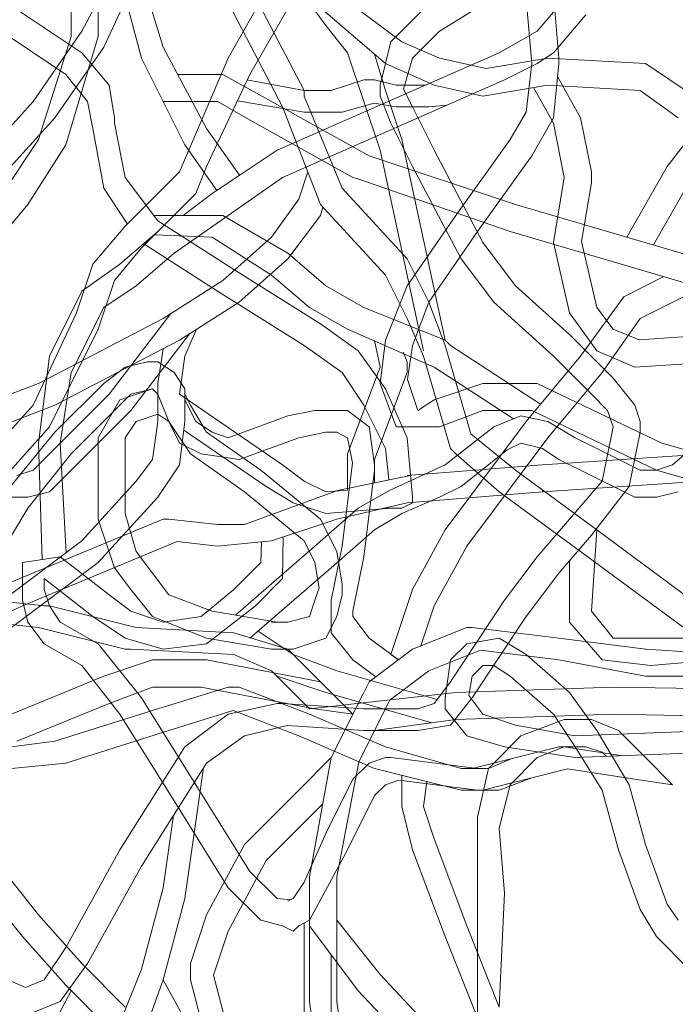
# Model space of a CAD drawing. Units: millimetres. Extents: x 163 to 309, y 129 to 230.
# Drawn here: x 199 to 226, y 167 to 208 of the extents above; entities that cross this region are included whole.
import ezdxf

# ---------------------------------------------------------------- set-up
doc = ezdxf.new("R2010")
doc.units = ezdxf.units.MM

msp = doc.modelspace()

# ---------------------------------------------------------------- linework, layer by layer
at = {"color": 7, "lineweight": 0}
for p, q in [((201.513, 207.27), (203.526, 211.072)), ((201.066, 207.047), (201.066, 210.402)), ((202.184, 210.625), (202.184, 207.047)), ((207.999, 209.954), (210.683, 204.81)), ((203.973, 206.152), (203.079, 209.507)), ((203.973, 209.507), (204.868, 206.6)), ((209.788, 204.139), (207.104, 209.283)), ((207.552, 206.152), (209.247, 209.166)), ((210.443, 208.962), (208.446, 205.481)), ((211.577, 207.494), (210.516, 208.95)), ((214.037, 205.929), (210.516, 208.95)), ((219.181, 209.06), (216.274, 207.27)), ((220.3, 207.27), (221.641, 208.836)), ((220.97, 208.836), (221.194, 206.152)), ((198.159, 208.612), (201.513, 206.376)), ((203.328, 208.572), (202.408, 206.6)), ((212.271, 208.651), (214.708, 206.823)), ((220.076, 205.929), (219.852, 208.612)), ((214.261, 206.823), (215.603, 208.165)), ((222.312, 207.941), (220.97, 206.376)), ((200.842, 205.481), (197.488, 207.718)), ((199.5, 204.363), (201.513, 207.27)), ((212.472, 206.376), (211.577, 207.494)), ((216.274, 207.27), (215.156, 206.152)), ((218.734, 206.376), (220.3, 207.27)), ((199.724, 202.798), (201.066, 207.047)), ((202.184, 207.047), (200.842, 202.574)), ((213.814, 205.034), (214.261, 206.823)), ((214.708, 206.823), (216.274, 206.152)), ((202.408, 206.6), (200.395, 203.692)), ((201.513, 206.376), (202.631, 205.034)), ((204.868, 206.6), (206.657, 203.245)), ((209.565, 202.35), (218.734, 206.376)), ((213.143, 204.363), (212.472, 206.376)), ((213.586, 206.316), (214.037, 204.81)), ((220.97, 206.376), (220.3, 205.929)), ((205.763, 202.574), (203.973, 206.152)), ((205.539, 201.456), (207.552, 206.152)), ((216.05, 205.034), (214.037, 205.929)), ((215.156, 206.152), (214.79, 204.871)), ((216.274, 206.152), (218.191, 205.726)), ((218.191, 205.726), (220.747, 206.152)), ((220.3, 205.929), (218.958, 205.258)), ((219.852, 203.916), (220.076, 205.929)), ((220.3, 205.929), (220.3, 205.929)), ((220.747, 206.152), (220.747, 206.152)), ((220.747, 206.152), (224.772, 205.929)), ((221.194, 205.929), (220.97, 203.692)), ((221.194, 205.929), (221.194, 206.152)), ((221.194, 205.929), (221.194, 205.929)), ((224.772, 205.929), (226.785, 204.587)), ((201.737, 204.363), (200.842, 205.481)), ((205.464, 205.481), (207.328, 205.481)), ((208.446, 205.481), (206.657, 201.679)), ((207.328, 205.481), (209.341, 204.363)), ((208.316, 205.258), (210.683, 204.81)), ((218.958, 205.258), (209.788, 201.232)), ((211.801, 204.81), (213.143, 205.258)), ((213.143, 205.258), (213.366, 205.258)), ((213.143, 205.258), (213.143, 205.258)), ((213.366, 205.258), (213.59, 205.258)), ((213.59, 205.258), (214.485, 205.034)), ((221.141, 205.398), (222.089, 203.692)), ((202.631, 205.034), (202.855, 203.692)), ((210.683, 204.81), (211.801, 204.81)), ((210.683, 204.81), (210.683, 204.587)), ((210.683, 204.81), (210.683, 204.81)), ((213.814, 205.034), (213.814, 204.81)), ((213.814, 205.034), (213.814, 205.034)), ((213.814, 204.81), (213.814, 204.587)), ((214.037, 204.81), (214.708, 202.798)), ((214.485, 205.034), (215.678, 205.034)), ((214.79, 204.871), (215.156, 204.139)), ((215.678, 205.034), (215.678, 205.034)), ((218.063, 204.587), (216.05, 205.034)), ((220.747, 205.034), (218.063, 204.587)), ((220.97, 203.469), (220.155, 204.935)), ((224.549, 204.81), (220.747, 205.034)), ((226.114, 203.692), (224.549, 204.81)), ((197.488, 202.127), (199.5, 204.363)), ((201.961, 203.245), (201.737, 204.363)), ((207.104, 204.363), (204.868, 204.363)), ((208.67, 203.469), (207.104, 204.363)), ((210.683, 203.916), (207.934, 204.394)), ((209.341, 204.363), (213.366, 202.127)), ((210.683, 204.587), (212.248, 200.785)), ((213.567, 204.292), (212.248, 203.916)), ((213.814, 202.35), (213.143, 204.363)), ((214.485, 204.139), (213.567, 204.292)), ((214.261, 203.469), (213.814, 204.587)), ((218.063, 204.587), (218.063, 204.587)), ((225.667, 201.679), (227.904, 204.587)), ((211.354, 200.114), (209.788, 204.139)), ((212.248, 203.916), (210.683, 203.916)), ((215.827, 204.139), (214.485, 204.139)), ((215.156, 204.139), (216.05, 202.35)), ((216.563, 204.206), (215.827, 204.139)), ((219.181, 202.798), (219.852, 203.916)), ((200.395, 203.692), (198.159, 201.232)), ((202.855, 203.692), (202.855, 203.469)), ((202.855, 203.692), (202.855, 203.692)), ((202.855, 203.469), (203.302, 201.232)), ((212.696, 201.232), (208.67, 203.469)), ((215.156, 201.679), (214.261, 203.469)), ((220.97, 203.692), (220.076, 202.127)), ((221.418, 201.232), (220.97, 203.469)), ((222.089, 203.692), (222.536, 201.456)), ((202.408, 200.785), (201.961, 203.245)), ((206.657, 203.245), (208.016, 201.318)), ((198.382, 200.785), (199.724, 202.798)), ((214.708, 202.798), (216.498, 194.523)), ((216.945, 199.667), (219.181, 202.798)), ((200.842, 202.574), (199.277, 200.114)), ((207.079, 200.693), (205.763, 202.574)), ((206.881, 200.561), (209.565, 202.35)), ((209.565, 202.35), (209.565, 202.35)), ((209.565, 202.35), (209.565, 202.35)), ((215.603, 194.075), (213.814, 202.35)), ((216.05, 202.35), (218.063, 198.548)), ((213.366, 202.127), (219.405, 200.114)), ((220.076, 202.127), (217.839, 198.996)), ((204.868, 200.785), (205.539, 201.456)), ((206.657, 201.679), (206.21, 200.561)), ((210.459, 200.337), (210.832, 201.456)), ((217.168, 197.877), (215.156, 201.679)), ((222.536, 201.232), (222.536, 201.456)), ((224.003, 198.768), (225.667, 201.679)), ((203.302, 201.232), (204.644, 199.443)), ((208.016, 201.318), (207.079, 200.693)), ((209.788, 201.232), (207.552, 199.667)), ((212.899, 201.177), (212.696, 201.232)), ((219.181, 198.996), (212.899, 201.177)), ((220.97, 198.548), (221.418, 201.232)), ((222.536, 201.008), (222.536, 201.232)), ((203.392, 199.309), (202.408, 200.785)), ((203.302, 199.219), (204.868, 200.785)), ((212.248, 200.785), (214.932, 197.877)), ((222.536, 201.008), (222.132, 198.584)), ((222.536, 201.008), (222.536, 201.008)), ((226.562, 201.008), (225.098, 198.447)), ((206.21, 200.561), (205.539, 199.89)), ((205.696, 199.661), (206.881, 200.561)), ((209.341, 198.772), (210.459, 200.337)), ((199.277, 200.114), (197.04, 197.43)), ((205.539, 199.89), (203.973, 198.325)), ((214.037, 197.206), (211.354, 200.114)), ((211.451, 200.008), (211.354, 199.667)), ((219.405, 200.114), (228.574, 197.43)), ((204.483, 199.658), (207.328, 199.667)), ((204.644, 199.443), (207.775, 197.43)), ((207.552, 199.667), (205.315, 198.101)), ((207.328, 199.667), (210.012, 198.101)), ((211.354, 199.667), (210.012, 197.877)), ((214.932, 196.759), (216.945, 199.667)), ((201.961, 197.654), (203.302, 199.219)), ((203.079, 197.654), (204.644, 198.996)), ((203.302, 199.219), (203.302, 199.219)), ((203.302, 199.219), (203.302, 199.219)), ((203.302, 199.219), (203.302, 199.219)), ((217.839, 198.996), (215.827, 196.088)), ((228.351, 196.312), (219.181, 198.996)), ((206.881, 198.772), (204.516, 198.868)), ((209.341, 197.206), (206.881, 198.772)), ((207.328, 196.983), (209.341, 198.772)), ((203.973, 198.325), (202.855, 196.983)), ((207.104, 196.535), (204.059, 198.494)), ((218.063, 198.548), (219.405, 196.759)), ((220.97, 198.548), (220.97, 198.548)), ((221.641, 195.641), (220.97, 198.548)), ((222.132, 198.584), (222.76, 195.865)), ((205.315, 198.101), (203.75, 196.759)), ((210.012, 197.877), (207.999, 196.088)), ((210.012, 198.101), (211.577, 196.759)), ((214.932, 197.877), (215.827, 196.088)), ((218.51, 196.088), (217.168, 197.877)), ((201.29, 195.641), (201.961, 197.654)), ((201.513, 196.535), (203.079, 197.654)), ((207.775, 197.43), (211.354, 195.194)), ((202.855, 196.983), (202.184, 194.97)), ((204.868, 195.417), (207.328, 196.983)), ((210.906, 195.865), (209.341, 197.206)), ((214.037, 197.206), (214.037, 197.206)), ((214.932, 195.417), (214.037, 197.206)), ((223.878, 196.312), (225.529, 197.138)), ((203.75, 196.759), (202.408, 195.865)), ((211.577, 196.759), (213.143, 195.865)), ((214.037, 194.523), (214.932, 196.759)), ((219.405, 196.759), (221.641, 194.746)), ((200.171, 193.852), (201.513, 196.535)), ((210.683, 194.299), (207.104, 196.535)), ((222.089, 193.852), (223.878, 196.312)), ((226.338, 196.312), (224.549, 195.417)), ((202.408, 195.865), (201.066, 193.181)), ((207.999, 196.088), (205.539, 194.523)), ((212.472, 194.97), (210.906, 195.865)), ((213.143, 195.865), (216.498, 194.523)), ((215.827, 196.088), (215.156, 194.299)), ((215.827, 196.088), (216.498, 194.299)), ((220.97, 193.852), (218.51, 196.088)), ((222.76, 195.865), (223.431, 194.97)), ((199.5, 191.839), (201.29, 195.641)), ((199.724, 192.733), (204.868, 195.417)), ((202.631, 192.286), (205.175, 195.613)), ((215.603, 193.852), (214.932, 195.417)), ((222.76, 194.075), (221.641, 195.641)), ((224.549, 195.417), (222.983, 193.181)), ((202.184, 194.97), (200.171, 190.944)), ((206.242, 194.97), (205.763, 193.852)), ((211.354, 195.194), (212.919, 194.075)), ((216.05, 193.404), (212.472, 194.97)), ((223.431, 194.97), (224.517, 194.535)), ((205.949, 194.784), (203.526, 191.615)), ((221.641, 194.746), (223.431, 192.957)), ((224.517, 194.535), (227.68, 194.746)), ((205.539, 194.523), (200.395, 191.839)), ((204.644, 192.733), (204.858, 194.161)), ((204.848, 194.162), (204.848, 194.162)), ((212.248, 193.181), (210.683, 194.299)), ((213.814, 193.404), (213.59, 194.51)), ((213.814, 192.733), (214.037, 194.523)), ((215.156, 194.299), (214.954, 192.89)), ((216.721, 194.299), (216.498, 194.523)), ((216.498, 194.299), (217.569, 190.658)), ((216.721, 194.299), (216.721, 194.299)), ((216.721, 194.299), (220.44, 191.874)), ((199.724, 190.273), (200.171, 193.852)), ((205.763, 193.852), (205.539, 192.286)), ((212.919, 194.075), (214.037, 192.51)), ((214.775, 194.022), (214.932, 193.628)), ((216.721, 190.05), (215.603, 193.852)), ((219.852, 191.168), (222.089, 193.852)), ((222.536, 192.286), (220.97, 193.852)), ((224.325, 193.404), (222.76, 194.075)), ((202.408, 192.733), (203.302, 193.404)), ((203.302, 193.404), (204.197, 193.628)), ((204.421, 193.628), (204.197, 193.628)), ((204.644, 193.628), (204.421, 193.628)), ((204.644, 193.628), (204.644, 193.628)), ((204.644, 193.628), (205.315, 193.181)), ((212.472, 189.826), (213.814, 193.404)), ((214.932, 193.404), (214.932, 193.628)), ((214.932, 193.181), (214.932, 193.404)), ((219.324, 191.27), (216.05, 193.404)), ((227.68, 193.628), (224.325, 193.404)), ((224.325, 193.404), (224.325, 193.404)), ((201.066, 193.181), (200.619, 190.273)), ((205.315, 193.181), (205.763, 192.51)), ((213.143, 191.839), (212.248, 193.181)), ((214.932, 193.181), (213.59, 189.602)), ((214.932, 193.181), (214.932, 193.181)), ((222.983, 193.181), (220.747, 190.497)), ((223.431, 192.957), (224.325, 191.839)), ((196.342, 191.465), (199.724, 192.733)), ((200.395, 190.721), (202.408, 192.733)), ((203.079, 192.063), (204.421, 192.51)), ((204.421, 192.51), (203.526, 192.286)), ((204.421, 192.51), (204.421, 192.51)), ((204.644, 192.286), (204.421, 192.51)), ((204.644, 192.733), (204.644, 192.51)), ((204.644, 192.733), (204.644, 192.733)), ((204.644, 192.51), (204.644, 192.286)), ((205.763, 192.51), (205.763, 191.168)), ((213.814, 192.733), (213.814, 192.733)), ((214.485, 190.944), (213.814, 192.733)), ((214.037, 192.51), (214.932, 190.497)), ((214.954, 192.89), (215.379, 191.615)), ((216.05, 192.063), (218.063, 192.733)), ((218.063, 192.733), (220.076, 192.733)), ((220.3, 192.733), (220.076, 192.733)), ((220.3, 192.733), (220.3, 192.733)), ((220.3, 192.733), (225.443, 190.273)), ((199.5, 189.155), (202.631, 192.286)), ((203.526, 192.286), (203.079, 191.839)), ((205.092, 191.168), (204.644, 192.286)), ((204.644, 191.168), (204.644, 192.286)), ((204.644, 192.286), (204.644, 192.286)), ((205.539, 192.286), (209.788, 189.379)), ((205.763, 192.286), (205.986, 191.839)), ((223.207, 191.615), (222.536, 192.286)), ((200.395, 191.839), (196.369, 190.273)), ((197.488, 189.602), (199.5, 191.839)), ((203.079, 191.839), (201.066, 189.826)), ((202.184, 190.497), (203.079, 192.063)), ((205.763, 192.063), (205.763, 192.063)), ((205.763, 192.063), (206.21, 191.168)), ((205.986, 191.839), (206.657, 190.721)), ((214.037, 190.05), (213.143, 191.839)), ((215.379, 191.615), (216.05, 192.063)), ((224.325, 191.839), (224.549, 191.168)), ((203.526, 191.615), (200.171, 188.261)), ((204.644, 191.466), (203.75, 191.168)), ((205.092, 191.168), (204.644, 191.466)), ((207.552, 190.497), (210.012, 191.392)), ((210.012, 191.392), (211.13, 191.615)), ((211.13, 191.615), (212.472, 191.615)), ((212.472, 191.615), (213.366, 190.944)), ((218.063, 191.615), (216.274, 190.944)), ((220.076, 191.615), (218.063, 191.615)), ((218.51, 190.944), (219.629, 191.392)), ((219.629, 191.392), (220.747, 191.168)), ((225.22, 189.155), (220.076, 191.615)), ((223.431, 190.944), (223.207, 191.615)), ((200.171, 190.944), (198.159, 188.708)), ((203.75, 191.168), (203.302, 190.497)), ((204.421, 189.602), (204.644, 191.168)), ((205.539, 190.273), (205.092, 191.168)), ((205.986, 189.826), (205.092, 191.168)), ((205.763, 191.168), (205.539, 189.379)), ((205.763, 191.168), (205.763, 191.168)), ((206.21, 191.168), (206.881, 190.721)), ((213.366, 190.944), (213.59, 189.379)), ((216.274, 190.944), (214.485, 190.944)), ((216.498, 186.695), (219.852, 191.168)), ((216.498, 189.379), (218.51, 190.944)), ((218.51, 190.944), (218.51, 190.944)), ((219.852, 191.168), (219.852, 191.168)), ((220.747, 191.168), (221.865, 190.497)), ((222.983, 188.708), (223.431, 190.944)), ((224.549, 190.944), (224.549, 191.168)), ((224.549, 190.721), (224.549, 190.944)), ((198.382, 188.261), (200.395, 190.721)), ((202.184, 187.142), (202.184, 190.497)), ((203.302, 190.497), (203.302, 187.366)), ((209.117, 188.484), (205.718, 190.81)), ((206.657, 190.721), (208.894, 189.155)), ((206.881, 190.721), (207.552, 190.497)), ((210.459, 190.497), (207.999, 189.602)), ((211.577, 190.721), (210.459, 190.497)), ((212.025, 190.721), (211.577, 190.721)), ((212.472, 190.497), (212.025, 190.721)), ((212.678, 189.465), (212.472, 190.497)), ((214.932, 190.497), (215.156, 188.037)), ((220.747, 190.497), (217.392, 186.024)), ((217.569, 190.658), (219.405, 189.155)), ((221.865, 190.497), (222.76, 190.05)), ((224.549, 190.721), (224.102, 188.484)), ((224.549, 190.721), (224.549, 190.721)), ((225.891, 189.379), (227.456, 190.721)), ((199.867, 185.469), (199.724, 190.273)), ((200.619, 190.273), (200.862, 185.742)), ((205.539, 190.273), (205.539, 190.273)), ((206.433, 189.826), (205.539, 190.273)), ((219.629, 190.273), (219.059, 189.989)), ((220.523, 190.05), (219.629, 190.273)), ((225.443, 190.273), (228.574, 189.379)), ((201.066, 189.826), (199.277, 187.59)), ((208.223, 188.261), (205.986, 189.826)), ((207.999, 189.602), (206.433, 189.826)), ((212.472, 188.335), (212.472, 189.826)), ((214.18, 188.77), (214.037, 190.05)), ((216.721, 190.05), (216.945, 189.826)), ((216.721, 190.05), (216.721, 190.05)), ((218.734, 188.261), (216.945, 189.826)), ((219.059, 189.989), (217.168, 188.484)), ((221.194, 189.602), (220.523, 190.05)), ((220.523, 189.379), (227.233, 189.826)), ((222.76, 190.05), (224.549, 189.155)), ((203.75, 188.708), (204.421, 189.602)), ((205.539, 189.379), (204.644, 188.037)), ((209.788, 189.379), (210.683, 188.708)), ((212.248, 186.024), (212.678, 189.465)), ((213.59, 189.602), (213.59, 188.644)), ((213.59, 189.379), (213.59, 189.155)), ((213.59, 189.379), (213.59, 189.379)), ((214.228, 188.337), (216.498, 189.379)), ((214.932, 188.932), (220.523, 189.379)), ((220.523, 189.379), (220.523, 189.379)), ((222.089, 189.155), (221.194, 189.602)), ((225.22, 189.155), (225.891, 189.379)), ((198.829, 188.932), (199.5, 189.155)), ((208.894, 189.155), (211.354, 187.142)), ((212.058, 188.316), (215.073, 188.943)), ((213.59, 189.155), (213.143, 185.577)), ((219.405, 189.155), (222.76, 186.695)), ((224.325, 188.037), (222.089, 189.155)), ((224.549, 189.155), (225.22, 189.155)), ((225.22, 189.155), (225.22, 189.155)), ((228.351, 188.261), (225.22, 189.155)), ((201.513, 186.248), (203.75, 188.708)), ((210.235, 187.813), (209.117, 188.484)), ((210.683, 188.708), (211.577, 188.261)), ((217.168, 188.484), (216.274, 188.037)), ((227.233, 188.708), (220.523, 188.261)), ((221.641, 187.142), (222.983, 188.708)), ((224.102, 188.484), (222.536, 186.471)), ((199.277, 188.037), (198.159, 188.037)), ((200.171, 188.261), (199.277, 188.037)), ((200.171, 188.261), (200.171, 188.261)), ((204.644, 188.037), (202.184, 185.353)), ((208.223, 186.919), (212.058, 188.316)), ((210.683, 186.248), (208.223, 188.261)), ((211.577, 188.261), (212.472, 188.335)), ((212.919, 187.59), (214.228, 188.337)), ((216.274, 188.037), (214.708, 187.366)), ((220.523, 188.261), (214.932, 187.813)), ((215.156, 188.037), (215.156, 187.813)), ((215.156, 188.037), (215.156, 188.037)), ((222.089, 185.8), (218.734, 188.261)), ((220.523, 188.261), (220.523, 188.335)), ((225.22, 188.037), (224.325, 188.037)), ((226.114, 188.261), (225.22, 188.037)), ((211.577, 187.366), (210.235, 187.813)), ((214.932, 187.813), (212.025, 187.142)), ((215.156, 187.813), (214.708, 187.59)), ((199.277, 187.59), (197.935, 185.353)), ((203.302, 187.366), (203.75, 185.8)), ((211.13, 186.024), (212.919, 187.59)), ((214.261, 187.59), (211.577, 187.366)), ((214.708, 187.366), (213.59, 186.695)), ((214.708, 187.59), (213.963, 187.59)), ((198.382, 184.459), (204.868, 187.142)), ((202.855, 185.13), (202.184, 187.142)), ((204.868, 187.142), (205.092, 187.142)), ((204.868, 187.142), (204.868, 187.142)), ((205.092, 187.142), (207.104, 186.919)), ((207.104, 186.919), (208.223, 186.919)), ((212.025, 187.142), (209.341, 186.248)), ((211.354, 187.142), (212.025, 185.8)), ((220.3, 185.577), (221.641, 187.142)), ((209.811, 186.404), (209.788, 184.682)), ((213.59, 186.695), (211.801, 185.13)), ((215.156, 184.235), (216.498, 186.695)), ((222.536, 186.471), (221.194, 184.906)), ((222.76, 186.695), (222.536, 183.34)), ((222.71, 186.695), (222.76, 186.695)), ((222.76, 186.695), (228.742, 182.264)), ((196.146, 182.222), (201.513, 186.248)), ((205.444, 186.209), (199.053, 183.564)), ((205.444, 186.209), (205.444, 186.209)), ((207.104, 186.024), (205.444, 186.209)), ((209.341, 186.248), (207.104, 186.024)), ((207.847, 183.179), (211.13, 186.024)), ((208.894, 185.353), (208.92, 186.206)), ((211.13, 185.353), (210.683, 186.248)), ((211.801, 183.788), (212.248, 186.024)), ((217.392, 186.024), (216.05, 183.564)), ((203.75, 185.8), (204.421, 184.906)), ((212.025, 185.8), (212.248, 184.459)), ((227.794, 181.586), (222.089, 185.8)), ((202.184, 185.353), (196.817, 181.328)), ((199.053, 185.353), (200.619, 185.577)), ((199.053, 184.235), (199.053, 185.353)), ((200.619, 185.577), (202.631, 184.011)), ((207.775, 184.235), (208.894, 185.353)), ((211.304, 184.309), (211.13, 185.353)), ((213.143, 185.577), (212.696, 183.34)), ((218.958, 183.788), (220.3, 185.577)), ((221.641, 182.893), (221.641, 185.428)), ((203.526, 184.235), (202.855, 185.13)), ((204.421, 184.906), (205.092, 184.011)), ((211.801, 185.13), (208.446, 182.222)), ((221.194, 184.906), (219.852, 183.117)), ((201.961, 183.117), (199.948, 184.682)), ((199.948, 184.682), (199.948, 184.235)), ((209.788, 184.682), (208.67, 183.564)), ((212.248, 184.459), (212.248, 184.235)), ((212.248, 184.459), (212.248, 184.459)), ((193.462, 184.235), (199.948, 183.564)), ((199.053, 184.235), (199.053, 184.011)), ((199.053, 184.235), (199.053, 184.235)), ((199.053, 184.011), (199.053, 183.788)), ((199.948, 184.235), (200.171, 183.564)), ((202.631, 184.011), (203.526, 183.34)), ((204.421, 183.117), (203.526, 184.235)), ((205.092, 184.011), (206.881, 183.34)), ((206.433, 183.117), (207.775, 184.235)), ((211.13, 183.788), (211.304, 184.309)), ((212.248, 184.011), (212.025, 183.117)), ((212.248, 184.235), (212.248, 184.011)), ((214.261, 181.551), (215.156, 184.235)), ((199.053, 183.564), (191.896, 180.209)), ((199.277, 182.893), (199.053, 183.788)), ((199.948, 183.564), (200.171, 183.564)), ((199.948, 183.564), (199.948, 183.564)), ((200.171, 183.564), (203.75, 182.669)), ((200.171, 183.564), (200.619, 182.893)), ((208.67, 183.564), (206.657, 181.998)), ((208.67, 183.564), (208.67, 183.564)), ((210.906, 183.117), (211.13, 183.788)), ((211.801, 182.446), (211.801, 183.788)), ((216.05, 183.564), (215.5, 181.912)), ((216.721, 180.433), (218.958, 183.788)), ((218.958, 183.788), (218.958, 183.788)), ((199.724, 182.669), (193.633, 183.323)), ((203.526, 183.34), (204.868, 182.893)), ((206.881, 183.34), (209.565, 182.893)), ((212.696, 183.34), (212.696, 183.117)), ((222.536, 183.34), (223.431, 182.222)), ((199.948, 181.998), (199.277, 182.893)), ((200.619, 182.893), (202.184, 181.998)), ((203.302, 182.222), (201.961, 183.117)), ((206.657, 182.222), (204.421, 183.117)), ((204.868, 182.893), (206.433, 183.117)), ((209.565, 182.893), (209.341, 182.893)), ((209.341, 182.893), (210.012, 182.893)), ((210.012, 182.893), (210.906, 183.117)), ((212.025, 183.117), (211.577, 182.222)), ((212.696, 183.117), (213.366, 182.222)), ((219.852, 183.117), (217.616, 179.762)), ((222.983, 181.328), (221.641, 182.893)), ((203.302, 181.775), (199.724, 182.669)), ((203.75, 182.669), (207.775, 182.446)), ((207.775, 182.446), (210.012, 181.775)), ((208.787, 182.517), (210.235, 181.551)), ((212.696, 181.328), (211.801, 182.446)), ((215.156, 181.775), (217.392, 182.669)), ((217.392, 182.669), (217.616, 182.669)), ((217.392, 182.669), (217.392, 182.669)), ((217.616, 182.669), (219.405, 182.446)), ((219.405, 182.446), (221.194, 182.222)), ((201.513, 181.104), (199.948, 181.998)), ((202.184, 181.998), (202.184, 181.998)), ((202.184, 181.998), (203.973, 179.762)), ((204.868, 181.775), (203.302, 182.222)), ((206.657, 181.998), (204.868, 181.775)), ((209.341, 181.775), (206.657, 182.222)), ((211.577, 182.222), (210.235, 181.775)), ((213.366, 182.222), (214.573, 181.338)), ((216.721, 181.328), (217.392, 181.998)), ((217.392, 181.998), (218.734, 182.222)), ((218.734, 182.222), (219.852, 181.551)), ((221.194, 182.222), (224.786, 181.774)), ((223.431, 182.222), (224.996, 182.222)), ((224.996, 182.222), (227.68, 182.222)), ((203.302, 181.775), (203.526, 181.775)), ((203.302, 181.775), (203.302, 181.775)), ((207.775, 181.551), (203.526, 181.775)), ((209.341, 180.88), (207.775, 181.551)), ((209.341, 181.775), (209.341, 181.775)), ((210.235, 181.775), (209.341, 181.775)), ((210.012, 181.775), (211.577, 180.209)), ((210.235, 181.551), (212.025, 180.88)), ((213.366, 180.433), (215.156, 181.775)), ((214.559, 181.328), (214.261, 181.551)), ((217.957, 181.732), (215.827, 180.88)), ((219.405, 181.551), (217.957, 181.732)), ((221.194, 181.328), (219.405, 181.551)), ((219.852, 181.551), (221.641, 179.986)), ((224.772, 181.775), (228.351, 181.551)), ((202.408, 180.657), (204.421, 181.328)), ((204.421, 181.328), (206.433, 181.328)), ((206.657, 181.328), (206.433, 181.328)), ((206.657, 181.328), (206.657, 181.328)), ((211.354, 180.433), (206.657, 181.328)), ((213.638, 180.636), (212.696, 181.328)), ((216.498, 179.762), (216.721, 181.328)), ((224.772, 180.657), (221.194, 181.328)), ((224.996, 181.104), (222.983, 181.328)), ((227.68, 181.328), (224.996, 181.104)), ((203.079, 179.091), (201.513, 181.104)), ((210.906, 179.315), (209.341, 180.88)), ((209.565, 180.657), (209.42, 180.801)), ((212.025, 180.88), (216.169, 179.696)), ((215.827, 180.88), (214.216, 179.672)), ((218.063, 181.104), (217.616, 180.657)), ((218.51, 181.104), (218.063, 181.104)), ((219.181, 180.657), (218.51, 181.104)), ((198.606, 179.091), (202.408, 180.657)), ((211.577, 179.986), (209.565, 180.657)), ((213.143, 179.986), (213.366, 180.433)), ((216.05, 179.538), (216.721, 180.433)), ((217.616, 180.657), (217.484, 179.864)), ((220.97, 179.091), (219.181, 180.657)), ((224.772, 180.657), (224.772, 180.657)), ((228.351, 180.657), (224.772, 180.657)), ((204.421, 180.209), (202.631, 179.538)), ((206.433, 180.209), (204.421, 180.209)), ((204.644, 179.315), (207.552, 180.209)), ((206.433, 180.209), (211.13, 179.315)), ((207.552, 180.209), (207.775, 180.209)), ((207.552, 180.209), (207.552, 180.209)), ((207.775, 180.209), (207.999, 180.209)), ((207.999, 180.209), (210.906, 179.091)), ((210.906, 179.315), (216.945, 179.986)), ((211.577, 180.209), (212.696, 179.091)), ((211.577, 180.209), (211.577, 180.209)), ((215.953, 178.735), (211.577, 179.986)), ((211.801, 177.302), (213.143, 179.986)), ((213.143, 179.986), (213.143, 179.986)), ((216.945, 179.986), (223.431, 180.209)), ((221.641, 179.986), (222.76, 178.42)), ((223.431, 180.209), (235.744, 179.989)), ((202.631, 179.538), (198.829, 177.973)), ((203.973, 179.762), (206.21, 176.184)), ((207.552, 179.091), (209.565, 179.538)), ((209.565, 179.538), (209.788, 179.538)), ((209.565, 179.538), (209.565, 179.538)), ((209.788, 179.538), (213.143, 179.315)), ((214.216, 179.672), (212.942, 177.132)), ((215.379, 179.315), (216.05, 179.538)), ((216.498, 179.762), (216.498, 179.315)), ((216.498, 179.762), (216.498, 179.762)), ((217.616, 179.762), (216.721, 178.644)), ((217.484, 179.864), (218.063, 179.091)), ((200.395, 177.973), (204.644, 179.315)), ((207.75, 179.238), (205.092, 178.42)), ((210.459, 178.196), (207.75, 179.238)), ((212.696, 179.091), (211.13, 179.315)), ((211.13, 179.315), (211.13, 179.315)), ((213.143, 179.315), (215.379, 179.315)), ((217.392, 178.196), (216.498, 179.315)), ((205.315, 175.513), (203.079, 179.091)), ((205.763, 177.749), (207.552, 179.091)), ((210.906, 179.091), (214.037, 177.749)), ((216.945, 178.867), (213.588, 178.42)), ((223.431, 179.091), (216.945, 178.867)), ((218.063, 179.091), (219.405, 178.644)), ((219.629, 178.196), (221.418, 178.867)), ((221.865, 177.749), (220.97, 179.091)), ((221.418, 178.867), (222.536, 178.867)), ((222.536, 178.867), (223.654, 178.42)), ((235.842, 178.869), (223.431, 179.091)), ((205.092, 178.42), (200.842, 177.078)), ((209.984, 178.632), (208.223, 178.196)), ((213.143, 178.42), (209.984, 178.632)), ((215.379, 178.42), (213.143, 178.42)), ((216.721, 178.644), (215.379, 178.42)), ((219.405, 178.644), (221.865, 178.196)), ((221.865, 178.196), (227.456, 178.42)), ((222.76, 178.42), (222.76, 178.42)), ((222.76, 178.42), (224.102, 176.184)), ((223.654, 178.42), (224.772, 177.302)), ((198.606, 177.749), (200.395, 177.973)), ((208.223, 178.196), (206.657, 177.078)), ((213.59, 176.855), (210.459, 178.196)), ((218.958, 177.749), (217.392, 178.196)), ((218.51, 177.078), (219.629, 178.196)), ((203.079, 173.5), (205.763, 177.749)), ((214.037, 177.749), (217.168, 176.855)), ((217.616, 176.855), (221.194, 177.749)), ((221.865, 177.302), (218.958, 177.749)), ((221.418, 177.749), (220.3, 177.302)), ((221.194, 177.749), (221.418, 177.749)), ((221.194, 177.749), (221.194, 177.749)), ((222.312, 177.749), (221.418, 177.749)), ((221.418, 177.749), (223.818, 177.38)), ((222.983, 175.96), (221.865, 177.749)), ((227.456, 177.526), (221.865, 177.302)), ((222.983, 177.526), (222.312, 177.749)), ((223.155, 177.354), (222.983, 177.526)), ((200.842, 177.078), (198.606, 176.855)), ((206.657, 177.078), (203.973, 172.829)), ((210.459, 175.96), (211.801, 177.302)), ((210.906, 172.382), (211.801, 177.302)), ((211.801, 177.302), (211.801, 177.302)), ((212.946, 177.131), (212.025, 172.382)), ((212.696, 176.407), (213.366, 177.078)), ((213.366, 177.078), (214.037, 177.302)), ((214.037, 177.302), (214.261, 177.302)), ((214.037, 177.302), (214.037, 177.302)), ((214.261, 177.302), (217.839, 176.855)), ((218.287, 176.855), (219.226, 177.257)), ((218.51, 177.078), (218.287, 176.855)), ((218.51, 177.078), (218.51, 177.078)), ((220.3, 177.302), (219.181, 176.184)), ((221.865, 177.302), (221.865, 177.302)), ((225.891, 176.184), (224.772, 177.302)), ((206.533, 176.882), (205.763, 171.487)), ((217.168, 175.96), (213.59, 176.855)), ((217.168, 176.855), (218.287, 176.855)), ((217.616, 176.855), (217.839, 176.855)), ((217.839, 174.842), (218.287, 176.855)), ((221.556, 176.833), (218.063, 175.96)), ((224.325, 176.407), (221.556, 176.833)), ((211.577, 174.171), (212.696, 176.407)), ((214.586, 176.367), (214.037, 176.184)), ((217.839, 175.96), (214.586, 176.367)), ((214.708, 175.289), (214.708, 176.575)), ((215.749, 176.315), (215.603, 175.289)), ((220.076, 176.463), (218.734, 175.96)), ((224.325, 176.407), (225.891, 176.184)), ((224.325, 176.407), (224.325, 176.407)), ((206.21, 176.184), (208.446, 172.605)), ((208.223, 173.724), (210.459, 175.96)), ((214.037, 176.184), (213.59, 175.736)), ((218.734, 175.96), (217.168, 175.96)), ((217.839, 175.96), (218.063, 175.96)), ((217.839, 175.96), (217.839, 175.96)), ((219.181, 176.184), (218.734, 174.394)), ((223.654, 173.5), (222.983, 175.96)), ((224.102, 176.184), (224.772, 173.724)), ((207.552, 171.934), (205.315, 175.513)), ((213.59, 175.736), (212.472, 173.5)), ((211.13, 175.065), (209.117, 173.053)), ((211.453, 175.388), (211.13, 175.065)), ((215.156, 173.5), (214.708, 175.289)), ((215.603, 175.289), (216.05, 173.947)), ((204.868, 171.934), (205.295, 174.921)), ((217.839, 171.711), (217.839, 174.842)), ((218.734, 174.394), (218.958, 171.711)), ((210.683, 172.158), (211.577, 174.171)), ((216.05, 173.947), (217.392, 170.369)), ((200.842, 169.474), (203.079, 173.5)), ((206.657, 170.816), (208.223, 173.724)), ((212.472, 173.5), (210.906, 170.593)), ((216.498, 169.922), (215.156, 173.5)), ((224.549, 171.04), (223.654, 173.5)), ((224.772, 173.724), (225.667, 171.263)), ((197.935, 173.053), (199.724, 170.816)), ((209.117, 173.053), (207.552, 170.145)), ((203.973, 172.829), (201.737, 168.803)), ((208.446, 172.605), (209.565, 171.487)), ((210.906, 167.238), (210.906, 172.382)), ((212.025, 172.382), (212.025, 167.238)), ((199.053, 169.922), (197.264, 172.158)), ((203.973, 168.58), (204.868, 171.934)), ((208.894, 170.593), (207.552, 171.934)), ((210.235, 171.487), (210.683, 172.158)), ((205.763, 171.487), (204.868, 168.132)), ((209.565, 171.487), (210.124, 171.431)), ((210.012, 171.375), (210.235, 171.487)), ((212.025, 171.487), (212.025, 171.487)), ((217.839, 166.567), (217.839, 171.711)), ((218.958, 171.711), (218.734, 167.014)), ((225.22, 169.922), (224.549, 171.04)), ((225.667, 171.263), (226.114, 170.593)), ((199.724, 170.816), (201.513, 168.803)), ((205.986, 168.803), (206.657, 170.816)), ((209.788, 170.369), (208.894, 170.593)), ((210.906, 170.593), (210.459, 170.369)), ((212.025, 170.592), (213.814, 168.356)), ((209.788, 170.369), (210.235, 170.145)), ((209.788, 170.369), (209.788, 170.369)), ((210.235, 170.145), (210.459, 170.369)), ((210.683, 169.922), (210.683, 170.481)), ((212.919, 167.685), (210.906, 170.369)), ((217.392, 170.369), (218.734, 167.014)), ((200.842, 167.909), (199.053, 169.922)), ((207.552, 170.145), (206.946, 168.329)), ((210.683, 164.107), (210.683, 169.922)), ((217.839, 166.567), (216.498, 169.922)), ((226.562, 168.58), (225.22, 169.922)), ((199.948, 168.132), (200.842, 169.474)), ((211.801, 169.176), (211.801, 164.107)), ((201.737, 168.803), (200.619, 167.238)), ((201.513, 168.803), (203.302, 167.014)), ((203.079, 166.343), (203.973, 168.58)), ((205.986, 168.803), (205.986, 168.58)), ((205.986, 168.803), (205.986, 168.803)), ((205.986, 168.58), (205.986, 168.132)), ((197.935, 168.356), (199.177, 167.824)), ((199.177, 167.824), (199.948, 168.132)), ((204.868, 168.132), (203.973, 165.672)), ((204.868, 168.132), (206.21, 165.672)), ((207.27, 163.212), (205.986, 168.132)), ((206.946, 168.329), (208.223, 163.436)), ((213.814, 168.356), (217.392, 164.554)), ((202.631, 166.12), (200.842, 167.909)), ((195.251, 156.726), (201.066, 167.685)), ((216.498, 163.883), (212.919, 167.685)), ((200.619, 167.238), (199.5, 166.791)), ((212.248, 157.397), (210.906, 167.238)), ((212.025, 167.238), (213.366, 157.621))]:
    msp.add_line(p, q, dxfattribs=at)

doc.saveas('drawing.dxf')
